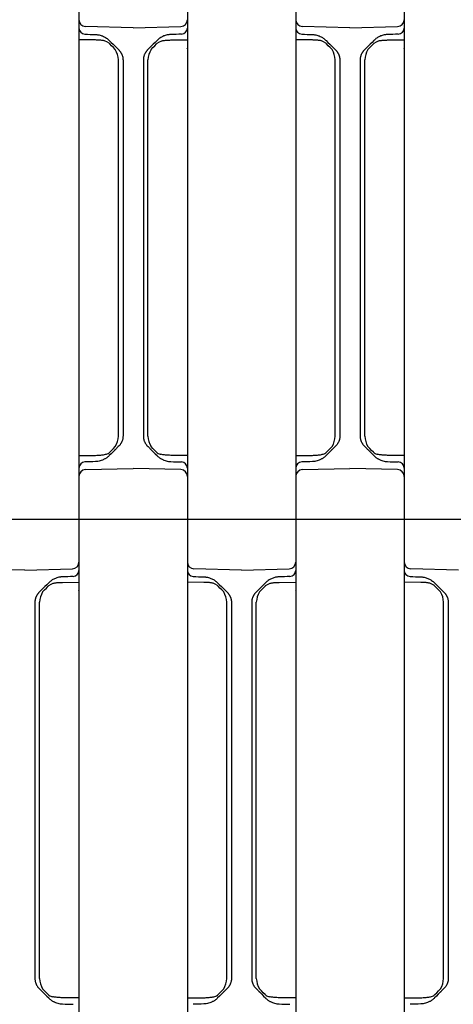
# Model space of a CAD drawing. Units: millimetres. Extents: x 1752 to 5861, y 1616 to 5879.
# Drawn here: x 3518 to 3582, y 3245 to 3390 of the extents above; entities that cross this region are included whole.
import ezdxf

# ---------------------------------------------------------------- set-up
doc = ezdxf.new("R2010")
doc.units = ezdxf.units.MM
doc.header["$LTSCALE"] = 50

msp = doc.modelspace()

# ---------------------------------------------------------------- linework, layer by layer
at = {"linetype": 'Continuous', "lineweight": 25}
for p, q in [((3526.548, 3392.126), (3526.548, 3387.249)), ((3542.548, 3392.126), (3542.548, 3387.249)), ((3558.548, 3392.126), (3558.548, 3387.249)), ((3574.548, 3392.126), (3574.548, 3387.249)), ((3534.548, 3388.926), (3527.522, 3389.11)), ((3534.548, 3388.926), (3541.574, 3389.11)), ((3566.548, 3388.926), (3559.522, 3389.11)), ((3566.548, 3388.926), (3573.574, 3389.11)), ((3526.548, 3387.249), (3526.548, 3325.604)), ((3529.001, 3387.115), (3526.548, 3387.136)), ((3540.095, 3387.115), (3542.548, 3387.136)), ((3542.548, 3387.249), (3542.548, 3325.604)), ((3558.548, 3387.249), (3558.548, 3325.604)), ((3561.001, 3387.115), (3558.548, 3387.136)), ((3572.095, 3387.115), (3574.548, 3387.136)), ((3574.548, 3387.249), (3574.548, 3325.604)), ((3532.373, 3345.552), (3532.373, 3384.184)), ((3533.048, 3384.184), (3533.048, 3345.552)), ((3536.048, 3384.184), (3536.048, 3345.552)), ((3536.724, 3345.552), (3536.724, 3384.184)), ((3564.373, 3345.552), (3564.373, 3384.184)), ((3565.048, 3384.184), (3565.048, 3345.552)), ((3568.048, 3384.184), (3568.048, 3345.552)), ((3568.724, 3345.552), (3568.724, 3384.184)), ((3532.373, 3339.101), (3532.373, 3345.552)), ((3533.048, 3345.552), (3533.048, 3339.101)), ((3536.048, 3345.552), (3536.048, 3339.101)), ((3536.724, 3339.101), (3536.724, 3345.552)), ((3564.373, 3339.101), (3564.373, 3345.552)), ((3565.048, 3345.552), (3565.048, 3339.101)), ((3568.048, 3345.552), (3568.048, 3339.101)), ((3568.724, 3339.101), (3568.724, 3345.552)), ((3532.373, 3328.669), (3532.373, 3339.101)), ((3536.724, 3328.669), (3536.724, 3339.101)), ((3564.373, 3328.669), (3564.373, 3339.101)), ((3568.724, 3328.669), (3568.724, 3339.101)), ((3533.048, 3338.186), (3533.048, 3337.066)), ((3536.048, 3338.186), (3536.048, 3337.066)), ((3565.048, 3338.186), (3565.048, 3337.066)), ((3568.048, 3338.186), (3568.048, 3337.066)), ((3533.048, 3336.152), (3533.048, 3328.669)), ((3536.048, 3336.152), (3536.048, 3328.669)), ((3565.048, 3336.152), (3565.048, 3328.669)), ((3568.048, 3336.152), (3568.048, 3328.669)), ((3531.871, 3326.664), (3531.871, 3326.663)), ((3537.225, 3326.664), (3537.225, 3326.663)), ((3563.871, 3326.664), (3563.871, 3326.663)), ((3569.225, 3326.664), (3569.225, 3326.663)), ((3526.548, 3325.827), (3529, 3325.849)), ((3526.548, 3325.604), (3526.548, 3320.727)), ((3542.548, 3325.827), (3540.096, 3325.849)), ((3542.548, 3325.604), (3542.548, 3320.727)), ((3558.548, 3325.827), (3561, 3325.849)), ((3558.548, 3325.604), (3558.548, 3320.727)), ((3574.548, 3325.827), (3572.096, 3325.849)), ((3574.548, 3325.604), (3574.548, 3320.727)), ((3527.522, 3323.742), (3534.548, 3323.926)), ((3541.574, 3323.742), (3534.548, 3323.926)), ((3559.522, 3323.742), (3566.548, 3323.926)), ((3573.574, 3323.742), (3566.548, 3323.926)), ((3526.548, 3322.743), (3526.548, 3314.478)), ((3542.548, 3322.743), (3542.548, 3314.478)), ((3558.548, 3322.743), (3558.548, 3314.478)), ((3574.548, 3322.743), (3574.548, 3314.478)), ((3526.548, 3320.727), (3526.548, 3318.375)), ((3542.548, 3320.727), (3542.548, 3318.375)), ((3558.548, 3320.727), (3558.548, 3318.375)), ((3574.548, 3320.727), (3574.548, 3318.375)), ((3526.548, 3318.375), (3526.548, 3310.11)), ((3542.548, 3318.375), (3542.548, 3310.11)), ((3558.548, 3318.375), (3558.548, 3310.11)), ((3574.548, 3318.375), (3574.548, 3310.11)), ((3526.548, 3314.478), (3526.548, 3312.126)), ((3542.548, 3314.478), (3542.548, 3312.126)), ((3558.548, 3314.478), (3558.548, 3312.126)), ((3574.548, 3314.478), (3574.548, 3312.126)), ((3526.548, 3312.126), (3526.548, 3307.249)), ((3542.548, 3312.126), (3542.548, 3307.249)), ((3558.548, 3312.126), (3558.548, 3307.249)), ((3574.548, 3312.126), (3574.548, 3307.249)), ((3518.548, 3308.926), (3511.522, 3309.11)), ((3518.548, 3308.926), (3525.574, 3309.11)), ((3550.548, 3308.926), (3543.522, 3309.11)), ((3550.548, 3308.926), (3557.574, 3309.11)), ((3582.548, 3308.926), (3575.522, 3309.11)), ((3524.095, 3307.115), (3526.548, 3307.136)), ((3526.548, 3307.249), (3526.548, 3245.604)), ((3542.548, 3307.249), (3542.548, 3245.604)), ((3545.001, 3307.115), (3542.548, 3307.136)), ((3556.095, 3307.115), (3558.548, 3307.136)), ((3558.548, 3307.249), (3558.548, 3245.604)), ((3574.548, 3307.249), (3574.548, 3245.604)), ((3577.001, 3307.115), (3574.548, 3307.136)), ((3520.048, 3304.184), (3520.048, 3265.552)), ((3520.724, 3265.552), (3520.724, 3304.184)), ((3548.373, 3265.552), (3548.373, 3304.184)), ((3549.048, 3304.184), (3549.048, 3265.552)), ((3552.048, 3304.184), (3552.048, 3265.552)), ((3552.724, 3265.552), (3552.724, 3304.184)), ((3580.373, 3265.552), (3580.373, 3304.184)), ((3581.048, 3304.184), (3581.048, 3265.552)), ((3520.048, 3265.552), (3520.048, 3259.101)), ((3520.724, 3259.101), (3520.724, 3265.552)), ((3548.373, 3259.101), (3548.373, 3265.552)), ((3549.048, 3265.552), (3549.048, 3259.101)), ((3552.048, 3265.552), (3552.048, 3259.101)), ((3552.724, 3259.101), (3552.724, 3265.552)), ((3580.373, 3259.101), (3580.373, 3265.552)), ((3581.048, 3265.552), (3581.048, 3259.101)), ((3520.724, 3248.669), (3520.724, 3259.101)), ((3548.373, 3248.669), (3548.373, 3259.101)), ((3552.724, 3248.669), (3552.724, 3259.101)), ((3580.373, 3248.669), (3580.373, 3259.101)), ((3520.048, 3258.186), (3520.048, 3257.066)), ((3549.048, 3258.186), (3549.048, 3257.066)), ((3552.048, 3258.186), (3552.048, 3257.066)), ((3581.048, 3258.186), (3581.048, 3257.066)), ((3520.048, 3256.152), (3520.048, 3248.669)), ((3549.048, 3256.152), (3549.048, 3248.669)), ((3552.048, 3256.152), (3552.048, 3248.669)), ((3581.048, 3256.152), (3581.048, 3248.669)), ((3521.225, 3246.664), (3521.225, 3246.663)), ((3547.871, 3246.664), (3547.871, 3246.663)), ((3553.225, 3246.664), (3553.225, 3246.663)), ((3579.871, 3246.664), (3579.871, 3246.663)), ((3526.548, 3245.827), (3524.096, 3245.849)), ((3526.548, 3245.604), (3526.548, 3240.727)), ((3542.548, 3245.827), (3545, 3245.849)), ((3542.548, 3245.604), (3542.548, 3240.727)), ((3558.548, 3245.827), (3556.096, 3245.849)), ((3558.548, 3245.604), (3558.548, 3240.727)), ((3574.548, 3245.827), (3577, 3245.849)), ((3574.548, 3245.604), (3574.548, 3240.727))]:
    msp.add_line(p, q, dxfattribs=at)
for p, q in [((3510.548, 3316.426), (3526.548, 3316.426)), ((3526.548, 3316.426), (3542.548, 3316.426)), ((3542.548, 3316.426), (3558.548, 3316.426)), ((3558.548, 3316.426), (3574.548, 3316.426)), ((3574.548, 3316.426), (3590.548, 3316.426))]:
    msp.add_line(p, q)
at = {"linetype": 'Continuous', "lineweight": 25, "flags": 128}
for points in [[(3531.014, 3387.046), (3531.293, 3386.767), (3531.578, 3386.482), (3532.462, 3385.598)], [(3538.082, 3387.046), (3537.803, 3386.767), (3537.518, 3386.482), (3536.634, 3385.598)], [(3563.014, 3387.046), (3563.293, 3386.767), (3563.578, 3386.482), (3564.462, 3385.598)], [(3570.082, 3387.046), (3569.803, 3386.767), (3569.518, 3386.482), (3568.634, 3385.598)], [(3531.912, 3385.694), (3531.628, 3385.987), (3531.351, 3386.272), (3531.081, 3386.551)], [(3537.184, 3385.694), (3537.468, 3385.987), (3537.745, 3386.272), (3538.015, 3386.551)], [(3563.912, 3385.694), (3563.628, 3385.987), (3563.351, 3386.272), (3563.081, 3386.551)], [(3569.184, 3385.694), (3569.468, 3385.987), (3569.745, 3386.272), (3570.015, 3386.551)], [(3531.871, 3326.663), (3531.578, 3326.371), (3531.293, 3326.085), (3531.014, 3325.807)], [(3531.081, 3326.302), (3531.351, 3326.58), (3531.628, 3326.866), (3531.912, 3327.158)], [(3538.015, 3326.302), (3537.745, 3326.58), (3537.468, 3326.866), (3537.184, 3327.158)], [(3537.225, 3326.663), (3537.518, 3326.371), (3537.803, 3326.085), (3538.082, 3325.807)], [(3563.871, 3326.663), (3563.578, 3326.371), (3563.293, 3326.085), (3563.014, 3325.807)], [(3563.081, 3326.302), (3563.351, 3326.58), (3563.628, 3326.866), (3563.912, 3327.158)], [(3570.015, 3326.302), (3569.745, 3326.58), (3569.468, 3326.866), (3569.184, 3327.158)], [(3569.225, 3326.663), (3569.518, 3326.371), (3569.803, 3326.085), (3570.082, 3325.807)], [(3522.082, 3307.046), (3521.803, 3306.767), (3521.518, 3306.482), (3520.634, 3305.598)], [(3547.014, 3307.046), (3547.293, 3306.767), (3547.578, 3306.482), (3548.462, 3305.598)], [(3554.082, 3307.046), (3553.803, 3306.767), (3553.518, 3306.482), (3552.634, 3305.598)], [(3579.014, 3307.046), (3579.293, 3306.767), (3579.578, 3306.482), (3580.462, 3305.598)], [(3521.184, 3305.694), (3521.468, 3305.987), (3521.745, 3306.272), (3522.015, 3306.551)], [(3547.912, 3305.694), (3547.628, 3305.987), (3547.351, 3306.272), (3547.081, 3306.551)], [(3553.184, 3305.694), (3553.468, 3305.987), (3553.745, 3306.272), (3554.015, 3306.551)], [(3579.912, 3305.694), (3579.628, 3305.987), (3579.351, 3306.272), (3579.081, 3306.551)], [(3522.015, 3246.302), (3521.745, 3246.58), (3521.468, 3246.866), (3521.184, 3247.158)], [(3521.225, 3246.663), (3521.518, 3246.371), (3521.803, 3246.085), (3522.082, 3245.807)], [(3547.871, 3246.663), (3547.578, 3246.371), (3547.293, 3246.085), (3547.014, 3245.807)], [(3547.081, 3246.302), (3547.351, 3246.58), (3547.628, 3246.866), (3547.912, 3247.158)], [(3554.015, 3246.302), (3553.745, 3246.58), (3553.468, 3246.866), (3553.184, 3247.158)], [(3553.225, 3246.663), (3553.518, 3246.371), (3553.803, 3246.085), (3554.082, 3245.807)], [(3579.871, 3246.663), (3579.578, 3246.371), (3579.293, 3246.085), (3579.014, 3245.807)], [(3579.081, 3246.302), (3579.351, 3246.58), (3579.628, 3246.866), (3579.912, 3247.158)]]:
    msp.add_lwpolyline(points, dxfattribs=at)
at = {"linetype": 'Continuous', "lineweight": 25}
for centre, radius, start, end in [((3527.548, 3390.11), 1, 180, 268.5), ((3541.548, 3390.11), 1, 271.5, 0), ((3559.548, 3390.11), 1, 180, 268.5), ((3573.548, 3390.11), 1, 271.5, 0), ((3527.448, 3388.877), 0.9, 180, 268), ((3541.648, 3388.877), 0.9, 272, 0), ((3559.448, 3388.877), 0.9, 180, 268), ((3573.648, 3388.877), 0.9, 272, 0), ((3528.836, 3383.932), 3.545, 4.07438, 29.80996), ((3540.26, 3383.932), 3.545, 150.19004, 175.92562), ((3560.836, 3383.932), 3.545, 4.07438, 29.80996), ((3572.26, 3383.932), 3.545, 150.19004, 175.92562), ((3528.836, 3328.921), 3.545, 330.19004, 355.92562), ((3540.26, 3328.921), 3.545, 184.07438, 209.80996), ((3560.836, 3328.921), 3.545, 330.19004, 355.92562), ((3572.26, 3328.921), 3.545, 184.07438, 209.80996), ((3530.116, 3327.659), 1.691, 281.26824, 300.89194), ((3538.98, 3327.659), 1.691, 239.10806, 258.73176), ((3562.116, 3327.659), 1.691, 281.26824, 300.89194), ((3570.98, 3327.659), 1.691, 239.10806, 258.73176), ((3527.448, 3323.975), 0.9, 92, 180), ((3541.648, 3323.975), 0.9, 0, 88), ((3559.448, 3323.975), 0.9, 92, 180), ((3573.648, 3323.975), 0.9, 0, 88), ((3527.548, 3322.743), 1, 91.5, 180), ((3541.548, 3322.743), 1, 0, 88.5), ((3559.548, 3322.743), 1, 91.5, 180), ((3573.548, 3322.743), 1, 0, 88.5), ((3525.548, 3310.11), 1, 271.5, 0), ((3543.548, 3310.11), 1, 180, 268.5), ((3557.548, 3310.11), 1, 271.5, 0), ((3575.548, 3310.11), 1, 180, 268.5), ((3525.648, 3308.877), 0.9, 272, 0), ((3543.448, 3308.877), 0.9, 180, 268), ((3557.648, 3308.877), 0.9, 272, 0), ((3575.448, 3308.877), 0.9, 180, 268), ((3524.26, 3303.932), 3.545, 150.19004, 175.92562), ((3544.836, 3303.932), 3.545, 4.07438, 29.80996), ((3556.26, 3303.932), 3.545, 150.19004, 175.92562), ((3576.836, 3303.932), 3.545, 4.07438, 29.80996), ((3524.26, 3248.921), 3.545, 184.07438, 209.80996), ((3544.836, 3248.921), 3.545, 330.19004, 355.92562), ((3556.26, 3248.921), 3.545, 184.07438, 209.80996), ((3576.836, 3248.921), 3.545, 330.19004, 355.92562), ((3522.98, 3247.659), 1.691, 239.10806, 258.73176), ((3546.116, 3247.659), 1.691, 281.26824, 300.89194), ((3554.98, 3247.659), 1.691, 239.10806, 258.73176), ((3578.116, 3247.659), 1.691, 281.26824, 300.89194)]:
    msp.add_arc(centre, radius, start, end, dxfattribs=at)
for points in [[(3527.417, 3387.978), (3527.944, 3387.959), (3528.471, 3387.941), (3528.998, 3387.922)], [(3530.901, 3387.153), (3530.939, 3387.119), (3530.977, 3387.083), (3531.014, 3387.046)], [(3538.195, 3387.153), (3538.157, 3387.119), (3538.119, 3387.083), (3538.082, 3387.046)], [(3541.68, 3387.978), (3541.152, 3387.959), (3540.625, 3387.941), (3540.098, 3387.922)], [(3559.417, 3387.978), (3559.944, 3387.959), (3560.471, 3387.941), (3560.998, 3387.922)], [(3562.901, 3387.153), (3562.939, 3387.119), (3562.977, 3387.083), (3563.014, 3387.046)], [(3570.195, 3387.153), (3570.157, 3387.119), (3570.119, 3387.083), (3570.082, 3387.046)], [(3573.68, 3387.978), (3573.152, 3387.959), (3572.625, 3387.941), (3572.098, 3387.922)], [(3531.081, 3386.551), (3531.053, 3386.579), (3531.025, 3386.607), (3530.997, 3386.633)], [(3538.015, 3386.551), (3538.043, 3386.579), (3538.071, 3386.607), (3538.099, 3386.633)], [(3542.526, 3385.869), (3542.531, 3385.883), (3542.536, 3385.898), (3542.541, 3385.912)], [(3563.081, 3386.551), (3563.053, 3386.579), (3563.025, 3386.607), (3562.997, 3386.633)], [(3570.015, 3386.551), (3570.043, 3386.579), (3570.071, 3386.607), (3570.099, 3386.633)], [(3574.526, 3385.869), (3574.531, 3385.883), (3574.536, 3385.898), (3574.541, 3385.912)], [(3533.048, 3339.101), (3533.048, 3338.686), (3533.048, 3338.296), (3533.048, 3338.186)], [(3536.048, 3339.101), (3536.048, 3338.686), (3536.048, 3338.296), (3536.048, 3338.186)], [(3565.048, 3339.101), (3565.048, 3338.686), (3565.048, 3338.296), (3565.048, 3338.186)], [(3568.048, 3339.101), (3568.048, 3338.686), (3568.048, 3338.296), (3568.048, 3338.186)], [(3533.048, 3337.066), (3533.048, 3336.955), (3533.048, 3336.567), (3533.048, 3336.152)], [(3536.048, 3337.066), (3536.048, 3336.955), (3536.048, 3336.567), (3536.048, 3336.152)], [(3565.048, 3337.066), (3565.048, 3336.955), (3565.048, 3336.567), (3565.048, 3336.152)], [(3568.048, 3337.066), (3568.048, 3336.955), (3568.048, 3336.567), (3568.048, 3336.152)], [(3530.984, 3326.208), (3531.017, 3326.237), (3531.049, 3326.269), (3531.081, 3326.302)], [(3532.462, 3327.255), (3532.315, 3327.107), (3532.177, 3326.97), (3532.069, 3326.862)], [(3536.634, 3327.255), (3536.782, 3327.107), (3536.919, 3326.97), (3537.027, 3326.862)], [(3538.112, 3326.208), (3538.079, 3326.237), (3538.047, 3326.269), (3538.015, 3326.302)], [(3562.984, 3326.208), (3563.017, 3326.237), (3563.049, 3326.269), (3563.081, 3326.302)], [(3564.462, 3327.255), (3564.315, 3327.107), (3564.177, 3326.97), (3564.069, 3326.862)], [(3568.634, 3327.255), (3568.782, 3327.107), (3568.919, 3326.97), (3569.027, 3326.862)], [(3570.112, 3326.208), (3570.079, 3326.237), (3570.047, 3326.269), (3570.015, 3326.302)], [(3528.998, 3324.93), (3528.471, 3324.912), (3527.944, 3324.893), (3527.417, 3324.875)], [(3531.014, 3325.807), (3530.971, 3325.764), (3530.928, 3325.723), (3530.884, 3325.684)], [(3538.082, 3325.807), (3538.125, 3325.764), (3538.168, 3325.723), (3538.212, 3325.684)], [(3540.098, 3324.93), (3540.625, 3324.912), (3541.152, 3324.893), (3541.68, 3324.875)], [(3560.998, 3324.93), (3560.471, 3324.912), (3559.944, 3324.893), (3559.417, 3324.875)], [(3563.014, 3325.807), (3562.971, 3325.764), (3562.928, 3325.723), (3562.884, 3325.684)], [(3570.082, 3325.807), (3570.125, 3325.764), (3570.168, 3325.723), (3570.212, 3325.684)], [(3572.098, 3324.93), (3572.625, 3324.912), (3573.152, 3324.893), (3573.68, 3324.875)], [(3522.195, 3307.153), (3522.157, 3307.119), (3522.119, 3307.083), (3522.082, 3307.046)], [(3525.68, 3307.978), (3525.152, 3307.959), (3524.625, 3307.941), (3524.098, 3307.922)], [(3543.417, 3307.978), (3543.944, 3307.959), (3544.471, 3307.941), (3544.998, 3307.922)], [(3546.901, 3307.153), (3546.939, 3307.119), (3546.977, 3307.083), (3547.014, 3307.046)], [(3554.195, 3307.153), (3554.157, 3307.119), (3554.119, 3307.083), (3554.082, 3307.046)], [(3557.68, 3307.978), (3557.152, 3307.959), (3556.625, 3307.941), (3556.098, 3307.922)], [(3575.417, 3307.978), (3575.944, 3307.959), (3576.471, 3307.941), (3576.998, 3307.922)], [(3578.901, 3307.153), (3578.939, 3307.119), (3578.977, 3307.083), (3579.014, 3307.046)], [(3522.015, 3306.551), (3522.043, 3306.579), (3522.071, 3306.607), (3522.099, 3306.633)], [(3526.526, 3305.869), (3526.531, 3305.883), (3526.536, 3305.898), (3526.541, 3305.912)], [(3547.081, 3306.551), (3547.053, 3306.579), (3547.025, 3306.607), (3546.997, 3306.633)], [(3554.015, 3306.551), (3554.043, 3306.579), (3554.071, 3306.607), (3554.099, 3306.633)], [(3558.526, 3305.869), (3558.531, 3305.883), (3558.536, 3305.898), (3558.541, 3305.912)], [(3579.081, 3306.551), (3579.053, 3306.579), (3579.025, 3306.607), (3578.997, 3306.633)], [(3520.048, 3259.101), (3520.048, 3258.686), (3520.048, 3258.296), (3520.048, 3258.186)], [(3549.048, 3259.101), (3549.048, 3258.686), (3549.048, 3258.296), (3549.048, 3258.186)], [(3552.048, 3259.101), (3552.048, 3258.686), (3552.048, 3258.296), (3552.048, 3258.186)], [(3581.048, 3259.101), (3581.048, 3258.686), (3581.048, 3258.296), (3581.048, 3258.186)], [(3520.048, 3257.066), (3520.048, 3256.955), (3520.048, 3256.567), (3520.048, 3256.152)], [(3549.048, 3257.066), (3549.048, 3256.955), (3549.048, 3256.567), (3549.048, 3256.152)], [(3552.048, 3257.066), (3552.048, 3256.955), (3552.048, 3256.567), (3552.048, 3256.152)], [(3581.048, 3257.066), (3581.048, 3256.955), (3581.048, 3256.567), (3581.048, 3256.152)], [(3520.634, 3247.255), (3520.782, 3247.107), (3520.919, 3246.97), (3521.027, 3246.862)], [(3522.112, 3246.208), (3522.079, 3246.237), (3522.047, 3246.269), (3522.015, 3246.302)], [(3546.984, 3246.208), (3547.017, 3246.237), (3547.049, 3246.269), (3547.081, 3246.302)], [(3548.462, 3247.255), (3548.315, 3247.107), (3548.177, 3246.97), (3548.069, 3246.862)], [(3552.634, 3247.255), (3552.782, 3247.107), (3552.919, 3246.97), (3553.027, 3246.862)], [(3554.112, 3246.208), (3554.079, 3246.237), (3554.047, 3246.269), (3554.015, 3246.302)], [(3578.984, 3246.208), (3579.017, 3246.237), (3579.049, 3246.269), (3579.081, 3246.302)], [(3580.462, 3247.255), (3580.315, 3247.107), (3580.177, 3246.97), (3580.069, 3246.862)], [(3522.082, 3245.807), (3522.125, 3245.764), (3522.168, 3245.723), (3522.212, 3245.684)], [(3524.098, 3244.93), (3524.625, 3244.912), (3525.152, 3244.893), (3525.68, 3244.875)], [(3544.998, 3244.93), (3544.471, 3244.912), (3543.944, 3244.893), (3543.417, 3244.875)], [(3547.014, 3245.807), (3546.971, 3245.764), (3546.928, 3245.723), (3546.884, 3245.684)], [(3554.082, 3245.807), (3554.125, 3245.764), (3554.168, 3245.723), (3554.212, 3245.684)], [(3556.098, 3244.93), (3556.625, 3244.912), (3557.152, 3244.893), (3557.68, 3244.875)], [(3576.998, 3244.93), (3576.471, 3244.912), (3575.944, 3244.893), (3575.417, 3244.875)], [(3579.014, 3245.807), (3578.971, 3245.764), (3578.928, 3245.723), (3578.884, 3245.684)]]:
    msp.add_open_spline(points, degree=3, dxfattribs=at)
for points, knots in [([(3528.998, 3387.922), (3529.037, 3387.921), (3529.134, 3387.916), (3529.308, 3387.898), (3529.539, 3387.858), (3529.782, 3387.793), (3530.036, 3387.702), (3530.266, 3387.596), (3530.497, 3387.464), (3530.708, 3387.319), (3530.838, 3387.207), (3530.901, 3387.153)], [0, 0, 0, 0, 0.0558976, 0.1392104, 0.2499316, 0.3897667, 0.4987585, 0.6352135, 0.7491519, 0.8799295, 1, 1, 1, 1]), ([(3530.997, 3386.633), (3530.4, 3386.974), (3530.281, 3387.002), (3530.096, 3387.035), (3529.899, 3387.063), (3529.691, 3387.084), (3529.472, 3387.1), (3529.24, 3387.111), (3529.082, 3387.113), (3529.001, 3387.115)], [0, 0, 0, 0, 0.1211725, 0.2491356, 0.3841988, 0.526642, 0.6766682, 0.834418, 1, 1, 1, 1]), ([(3538.099, 3386.633), (3538.697, 3386.974), (3538.815, 3387.002), (3539, 3387.035), (3539.197, 3387.063), (3539.405, 3387.084), (3539.625, 3387.1), (3539.856, 3387.111), (3540.014, 3387.113), (3540.095, 3387.115)], [0, 0, 0, 0, 0.1211725, 0.2491356, 0.3841988, 0.526642, 0.6766682, 0.834418, 1, 1, 1, 1]), ([(3540.098, 3387.922), (3540.059, 3387.921), (3539.962, 3387.916), (3539.788, 3387.898), (3539.557, 3387.858), (3539.314, 3387.793), (3539.06, 3387.702), (3538.831, 3387.596), (3538.599, 3387.464), (3538.388, 3387.319), (3538.258, 3387.207), (3538.195, 3387.153)], [0, 0, 0, 0, 0.0558976, 0.1392104, 0.2499316, 0.3897667, 0.4987585, 0.6352135, 0.7491519, 0.8799295, 1, 1, 1, 1]), ([(3560.998, 3387.922), (3561.037, 3387.921), (3561.134, 3387.916), (3561.308, 3387.898), (3561.539, 3387.858), (3561.782, 3387.793), (3562.036, 3387.702), (3562.266, 3387.596), (3562.497, 3387.464), (3562.708, 3387.319), (3562.838, 3387.207), (3562.901, 3387.153)], [0, 0, 0, 0, 0.0558976, 0.1392104, 0.2499316, 0.3897667, 0.4987585, 0.6352135, 0.7491519, 0.8799295, 1, 1, 1, 1]), ([(3562.997, 3386.633), (3562.4, 3386.974), (3562.281, 3387.002), (3562.096, 3387.035), (3561.899, 3387.063), (3561.691, 3387.084), (3561.472, 3387.1), (3561.24, 3387.111), (3561.082, 3387.113), (3561.001, 3387.115)], [0, 0, 0, 0, 0.1211725, 0.2491356, 0.3841988, 0.526642, 0.6766682, 0.834418, 1, 1, 1, 1]), ([(3570.099, 3386.633), (3570.697, 3386.974), (3570.815, 3387.002), (3571, 3387.035), (3571.197, 3387.063), (3571.405, 3387.084), (3571.625, 3387.1), (3571.856, 3387.111), (3572.014, 3387.113), (3572.095, 3387.115)], [0, 0, 0, 0, 0.1211725, 0.2491356, 0.3841988, 0.526642, 0.6766682, 0.834418, 1, 1, 1, 1]), ([(3572.098, 3387.922), (3572.059, 3387.921), (3571.962, 3387.916), (3571.788, 3387.898), (3571.557, 3387.858), (3571.314, 3387.793), (3571.06, 3387.702), (3570.831, 3387.596), (3570.599, 3387.464), (3570.388, 3387.319), (3570.258, 3387.207), (3570.195, 3387.153)], [0, 0, 0, 0, 0.0558976, 0.1392104, 0.2499316, 0.3897667, 0.4987585, 0.6352135, 0.7491519, 0.8799295, 1, 1, 1, 1]), ([(3532.462, 3385.598), (3532.49, 3385.569), (3532.545, 3385.512), (3532.62, 3385.422), (3532.688, 3385.33), (3532.749, 3385.238), (3532.803, 3385.145), (3532.835, 3385.082), (3532.85, 3385.051)], [0, 0, 0, 0, 0.181089, 0.3561826, 0.5254375, 0.6890271, 0.8471437, 1, 1, 1, 1]), ([(3536.634, 3385.598), (3536.606, 3385.569), (3536.551, 3385.512), (3536.476, 3385.422), (3536.408, 3385.33), (3536.347, 3385.238), (3536.293, 3385.145), (3536.262, 3385.082), (3536.246, 3385.051)], [0, 0, 0, 0, 0.181089, 0.3561826, 0.5254375, 0.6890271, 0.8471437, 1, 1, 1, 1]), ([(3564.462, 3385.598), (3564.49, 3385.569), (3564.545, 3385.512), (3564.62, 3385.422), (3564.688, 3385.33), (3564.749, 3385.238), (3564.803, 3385.145), (3564.835, 3385.082), (3564.85, 3385.051)], [0, 0, 0, 0, 0.181089, 0.3561826, 0.5254375, 0.6890271, 0.8471437, 1, 1, 1, 1]), ([(3568.634, 3385.598), (3568.606, 3385.569), (3568.551, 3385.512), (3568.476, 3385.422), (3568.408, 3385.33), (3568.347, 3385.238), (3568.293, 3385.145), (3568.262, 3385.082), (3568.246, 3385.051)], [0, 0, 0, 0, 0.181089, 0.3561826, 0.5254375, 0.6890271, 0.8471437, 1, 1, 1, 1]), ([(3532.85, 3385.051), (3532.868, 3385.012), (3532.904, 3384.933), (3532.948, 3384.811), (3532.985, 3384.688), (3533.013, 3384.563), (3533.033, 3384.437), (3533.046, 3384.31), (3533.047, 3384.226), (3533.048, 3384.184)], [0, 0, 0, 0, 0.1449565, 0.2892127, 0.432769, 0.5756255, 0.7177827, 0.8592408, 1, 1, 1, 1]), ([(3536.246, 3385.051), (3536.228, 3385.012), (3536.192, 3384.933), (3536.148, 3384.811), (3536.111, 3384.688), (3536.083, 3384.563), (3536.063, 3384.437), (3536.05, 3384.31), (3536.049, 3384.226), (3536.048, 3384.184)], [0, 0, 0, 0, 0.1449565, 0.2892127, 0.432769, 0.5756255, 0.7177827, 0.8592408, 1, 1, 1, 1]), ([(3564.85, 3385.051), (3564.868, 3385.012), (3564.904, 3384.933), (3564.948, 3384.811), (3564.985, 3384.688), (3565.013, 3384.563), (3565.033, 3384.437), (3565.046, 3384.31), (3565.047, 3384.226), (3565.048, 3384.184)], [0, 0, 0, 0, 0.1449565, 0.2892127, 0.432769, 0.5756255, 0.7177827, 0.8592408, 1, 1, 1, 1]), ([(3568.246, 3385.051), (3568.228, 3385.012), (3568.192, 3384.933), (3568.148, 3384.811), (3568.111, 3384.688), (3568.083, 3384.563), (3568.063, 3384.437), (3568.05, 3384.31), (3568.049, 3384.226), (3568.048, 3384.184)], [0, 0, 0, 0, 0.1449565, 0.2892127, 0.432769, 0.5756255, 0.7177827, 0.8592408, 1, 1, 1, 1]), ([(3532.85, 3327.801), (3532.831, 3327.764), (3532.793, 3327.688), (3532.725, 3327.577), (3532.648, 3327.467), (3532.561, 3327.357), (3532.496, 3327.289), (3532.462, 3327.255)], [0, 0, 0, 0, 0.18405169, 0.37574089, 0.57542434, 0.78341763, 1, 1, 1, 1]), ([(3533.048, 3328.669), (3533.047, 3328.62), (3533.045, 3328.521), (3533.028, 3328.374), (3533.001, 3328.227), (3532.962, 3328.082), (3532.913, 3327.939), (3532.871, 3327.847), (3532.85, 3327.801)], [0, 0, 0, 0, 0.1642873, 0.3295258, 0.4957158, 0.6628579, 0.8309525, 1, 1, 1, 1]), ([(3536.048, 3328.669), (3536.049, 3328.62), (3536.051, 3328.521), (3536.068, 3328.374), (3536.096, 3328.227), (3536.134, 3328.082), (3536.183, 3327.939), (3536.225, 3327.847), (3536.246, 3327.801)], [0, 0, 0, 0, 0.1642873, 0.3295258, 0.4957158, 0.6628579, 0.8309525, 1, 1, 1, 1]), ([(3536.246, 3327.801), (3536.265, 3327.764), (3536.303, 3327.688), (3536.371, 3327.577), (3536.448, 3327.467), (3536.535, 3327.357), (3536.601, 3327.289), (3536.634, 3327.255)], [0, 0, 0, 0, 0.18405169, 0.37574089, 0.57542434, 0.78341763, 1, 1, 1, 1]), ([(3564.85, 3327.801), (3564.831, 3327.764), (3564.793, 3327.688), (3564.725, 3327.577), (3564.648, 3327.467), (3564.561, 3327.357), (3564.496, 3327.289), (3564.462, 3327.255)], [0, 0, 0, 0, 0.18405169, 0.37574089, 0.57542434, 0.78341763, 1, 1, 1, 1]), ([(3565.048, 3328.669), (3565.047, 3328.62), (3565.045, 3328.521), (3565.028, 3328.374), (3565.001, 3328.227), (3564.962, 3328.082), (3564.913, 3327.939), (3564.871, 3327.847), (3564.85, 3327.801)], [0, 0, 0, 0, 0.1642873, 0.3295258, 0.4957158, 0.6628579, 0.8309525, 1, 1, 1, 1]), ([(3568.048, 3328.669), (3568.049, 3328.62), (3568.051, 3328.521), (3568.068, 3328.374), (3568.096, 3328.227), (3568.134, 3328.082), (3568.183, 3327.939), (3568.225, 3327.847), (3568.246, 3327.801)], [0, 0, 0, 0, 0.1642873, 0.3295258, 0.4957158, 0.6628579, 0.8309525, 1, 1, 1, 1]), ([(3568.246, 3327.801), (3568.265, 3327.764), (3568.303, 3327.688), (3568.371, 3327.577), (3568.448, 3327.467), (3568.535, 3327.357), (3568.601, 3327.289), (3568.634, 3327.255)], [0, 0, 0, 0, 0.18405169, 0.37574089, 0.57542434, 0.78341763, 1, 1, 1, 1]), ([(3529, 3325.849), (3529.109, 3325.851), (3529.32, 3325.855), (3529.627, 3325.874), (3529.916, 3325.904), (3530.188, 3325.944), (3530.362, 3325.981), (3530.446, 3325.999)], [0, 0, 0, 0, 0.2232977, 0.4345962, 0.6341874, 0.8224188, 1, 1, 1, 1]), ([(3531.872, 3326.665), (3531.884, 3326.677), (3531.908, 3326.702), (3531.93, 3326.73), (3531.941, 3326.744)], [0, 0, 0, 0, 0.4887178, 1, 1, 1, 1]), ([(3532.069, 3326.862), (3532.013, 3326.805), (3531.941, 3326.733), (3531.924, 3326.717), (3531.921, 3326.713)], [0, 0, 0, 0, 0.7785662, 1, 1, 1, 1]), ([(3537.027, 3326.862), (3537.083, 3326.805), (3537.156, 3326.733), (3537.172, 3326.717), (3537.175, 3326.713)], [0, 0, 0, 0, 0.7785662, 1, 1, 1, 1]), ([(3537.224, 3326.665), (3537.212, 3326.677), (3537.188, 3326.702), (3537.166, 3326.73), (3537.155, 3326.744)], [0, 0, 0, 0, 0.4887178, 1, 1, 1, 1]), ([(3540.096, 3325.849), (3539.988, 3325.851), (3539.777, 3325.855), (3539.469, 3325.874), (3539.18, 3325.904), (3538.908, 3325.944), (3538.734, 3325.981), (3538.65, 3325.999)], [0, 0, 0, 0, 0.2232977, 0.4345962, 0.6341874, 0.8224188, 1, 1, 1, 1]), ([(3561, 3325.849), (3561.109, 3325.851), (3561.32, 3325.855), (3561.627, 3325.874), (3561.916, 3325.904), (3562.188, 3325.944), (3562.362, 3325.981), (3562.446, 3325.999)], [0, 0, 0, 0, 0.2232977, 0.4345962, 0.6341874, 0.8224188, 1, 1, 1, 1]), ([(3563.872, 3326.665), (3563.884, 3326.677), (3563.908, 3326.702), (3563.93, 3326.73), (3563.941, 3326.744)], [0, 0, 0, 0, 0.4887178, 1, 1, 1, 1]), ([(3564.069, 3326.862), (3564.013, 3326.805), (3563.941, 3326.733), (3563.924, 3326.717), (3563.921, 3326.713)], [0, 0, 0, 0, 0.7785662, 1, 1, 1, 1]), ([(3569.027, 3326.862), (3569.083, 3326.805), (3569.156, 3326.733), (3569.172, 3326.717), (3569.175, 3326.713)], [0, 0, 0, 0, 0.7785662, 1, 1, 1, 1]), ([(3569.224, 3326.665), (3569.212, 3326.677), (3569.188, 3326.702), (3569.166, 3326.73), (3569.155, 3326.744)], [0, 0, 0, 0, 0.4887178, 1, 1, 1, 1]), ([(3572.096, 3325.849), (3571.988, 3325.851), (3571.777, 3325.855), (3571.469, 3325.874), (3571.18, 3325.904), (3570.908, 3325.944), (3570.734, 3325.981), (3570.65, 3325.999)], [0, 0, 0, 0, 0.2232977, 0.4345962, 0.6341874, 0.8224188, 1, 1, 1, 1]), ([(3530.884, 3325.684), (3530.847, 3325.652), (3530.772, 3325.587), (3530.647, 3325.492), (3530.509, 3325.398), (3530.356, 3325.307), (3530.188, 3325.22), (3529.964, 3325.121), (3529.682, 3325.027), (3529.343, 3324.953), (3529.113, 3324.938), (3528.998, 3324.93)], [0, 0, 0, 0, 0.0703904, 0.1457614, 0.2262332, 0.3119044, 0.4028566, 0.4991579, 0.6660685, 0.8330154, 1, 1, 1, 1]), ([(3538.212, 3325.684), (3538.249, 3325.652), (3538.325, 3325.587), (3538.449, 3325.492), (3538.587, 3325.398), (3538.74, 3325.307), (3538.908, 3325.22), (3539.132, 3325.121), (3539.414, 3325.027), (3539.753, 3324.953), (3539.983, 3324.938), (3540.098, 3324.93)], [0, 0, 0, 0, 0.0703904, 0.1457614, 0.2262332, 0.3119044, 0.4028566, 0.4991579, 0.6660685, 0.8330154, 1, 1, 1, 1]), ([(3562.884, 3325.684), (3562.847, 3325.652), (3562.772, 3325.587), (3562.647, 3325.492), (3562.509, 3325.398), (3562.356, 3325.307), (3562.188, 3325.22), (3561.964, 3325.121), (3561.682, 3325.027), (3561.343, 3324.953), (3561.113, 3324.938), (3560.998, 3324.93)], [0, 0, 0, 0, 0.0703904, 0.1457614, 0.2262332, 0.3119044, 0.4028566, 0.4991579, 0.6660685, 0.8330154, 1, 1, 1, 1]), ([(3570.212, 3325.684), (3570.249, 3325.652), (3570.325, 3325.587), (3570.449, 3325.492), (3570.587, 3325.398), (3570.74, 3325.307), (3570.908, 3325.22), (3571.132, 3325.121), (3571.414, 3325.027), (3571.753, 3324.953), (3571.983, 3324.938), (3572.098, 3324.93)], [0, 0, 0, 0, 0.0703904, 0.1457614, 0.2262332, 0.3119044, 0.4028566, 0.4991579, 0.6660685, 0.8330154, 1, 1, 1, 1]), ([(3522.099, 3306.633), (3522.697, 3306.974), (3522.815, 3307.002), (3523, 3307.035), (3523.197, 3307.063), (3523.405, 3307.084), (3523.625, 3307.1), (3523.856, 3307.111), (3524.014, 3307.113), (3524.095, 3307.115)], [0, 0, 0, 0, 0.1211725, 0.2491356, 0.3841988, 0.526642, 0.6766682, 0.834418, 1, 1, 1, 1]), ([(3524.098, 3307.922), (3524.059, 3307.921), (3523.962, 3307.916), (3523.788, 3307.898), (3523.557, 3307.858), (3523.314, 3307.793), (3523.06, 3307.702), (3522.831, 3307.596), (3522.599, 3307.464), (3522.388, 3307.319), (3522.258, 3307.207), (3522.195, 3307.153)], [0, 0, 0, 0, 0.0558976, 0.1392104, 0.2499316, 0.3897667, 0.4987585, 0.6352135, 0.7491519, 0.8799295, 1, 1, 1, 1]), ([(3544.998, 3307.922), (3545.037, 3307.921), (3545.134, 3307.916), (3545.308, 3307.898), (3545.539, 3307.858), (3545.782, 3307.793), (3546.036, 3307.702), (3546.266, 3307.596), (3546.497, 3307.464), (3546.708, 3307.319), (3546.838, 3307.207), (3546.901, 3307.153)], [0, 0, 0, 0, 0.0558976, 0.1392104, 0.2499316, 0.3897667, 0.4987585, 0.6352135, 0.7491519, 0.8799295, 1, 1, 1, 1]), ([(3546.997, 3306.633), (3546.4, 3306.974), (3546.281, 3307.002), (3546.096, 3307.035), (3545.899, 3307.063), (3545.691, 3307.084), (3545.472, 3307.1), (3545.24, 3307.111), (3545.082, 3307.113), (3545.001, 3307.115)], [0, 0, 0, 0, 0.1211725, 0.2491356, 0.3841988, 0.526642, 0.6766682, 0.834418, 1, 1, 1, 1]), ([(3554.099, 3306.633), (3554.697, 3306.974), (3554.815, 3307.002), (3555, 3307.035), (3555.197, 3307.063), (3555.405, 3307.084), (3555.625, 3307.1), (3555.856, 3307.111), (3556.014, 3307.113), (3556.095, 3307.115)], [0, 0, 0, 0, 0.1211725, 0.2491356, 0.3841988, 0.526642, 0.6766682, 0.834418, 1, 1, 1, 1]), ([(3556.098, 3307.922), (3556.059, 3307.921), (3555.962, 3307.916), (3555.788, 3307.898), (3555.557, 3307.858), (3555.314, 3307.793), (3555.06, 3307.702), (3554.831, 3307.596), (3554.599, 3307.464), (3554.388, 3307.319), (3554.258, 3307.207), (3554.195, 3307.153)], [0, 0, 0, 0, 0.0558976, 0.1392104, 0.2499316, 0.3897667, 0.4987585, 0.6352135, 0.7491519, 0.8799295, 1, 1, 1, 1]), ([(3576.998, 3307.922), (3577.037, 3307.921), (3577.134, 3307.916), (3577.308, 3307.898), (3577.539, 3307.858), (3577.782, 3307.793), (3578.036, 3307.702), (3578.266, 3307.596), (3578.497, 3307.464), (3578.708, 3307.319), (3578.838, 3307.207), (3578.901, 3307.153)], [0, 0, 0, 0, 0.0558976, 0.1392104, 0.2499316, 0.3897667, 0.4987585, 0.6352135, 0.7491519, 0.8799295, 1, 1, 1, 1]), ([(3578.997, 3306.633), (3578.4, 3306.974), (3578.281, 3307.002), (3578.096, 3307.035), (3577.899, 3307.063), (3577.691, 3307.084), (3577.472, 3307.1), (3577.24, 3307.111), (3577.082, 3307.113), (3577.001, 3307.115)], [0, 0, 0, 0, 0.1211725, 0.2491356, 0.3841988, 0.526642, 0.6766682, 0.834418, 1, 1, 1, 1]), ([(3520.634, 3305.598), (3520.606, 3305.569), (3520.551, 3305.512), (3520.476, 3305.422), (3520.408, 3305.33), (3520.347, 3305.238), (3520.293, 3305.145), (3520.262, 3305.082), (3520.246, 3305.051)], [0, 0, 0, 0, 0.181089, 0.3561826, 0.5254375, 0.6890271, 0.8471437, 1, 1, 1, 1]), ([(3548.462, 3305.598), (3548.49, 3305.569), (3548.545, 3305.512), (3548.62, 3305.422), (3548.688, 3305.33), (3548.749, 3305.238), (3548.803, 3305.145), (3548.835, 3305.082), (3548.85, 3305.051)], [0, 0, 0, 0, 0.181089, 0.3561826, 0.5254375, 0.6890271, 0.8471437, 1, 1, 1, 1]), ([(3552.634, 3305.598), (3552.606, 3305.569), (3552.551, 3305.512), (3552.476, 3305.422), (3552.408, 3305.33), (3552.347, 3305.238), (3552.293, 3305.145), (3552.262, 3305.082), (3552.246, 3305.051)], [0, 0, 0, 0, 0.181089, 0.3561826, 0.5254375, 0.6890271, 0.8471437, 1, 1, 1, 1]), ([(3580.462, 3305.598), (3580.49, 3305.569), (3580.545, 3305.512), (3580.62, 3305.422), (3580.688, 3305.33), (3580.749, 3305.238), (3580.803, 3305.145), (3580.835, 3305.082), (3580.85, 3305.051)], [0, 0, 0, 0, 0.181089, 0.3561826, 0.5254375, 0.6890271, 0.8471437, 1, 1, 1, 1]), ([(3520.246, 3305.051), (3520.228, 3305.012), (3520.192, 3304.933), (3520.148, 3304.811), (3520.111, 3304.688), (3520.083, 3304.563), (3520.063, 3304.437), (3520.05, 3304.31), (3520.049, 3304.226), (3520.048, 3304.184)], [0, 0, 0, 0, 0.1449565, 0.2892127, 0.432769, 0.5756255, 0.7177827, 0.8592408, 1, 1, 1, 1]), ([(3548.85, 3305.051), (3548.868, 3305.012), (3548.904, 3304.933), (3548.948, 3304.811), (3548.985, 3304.688), (3549.013, 3304.563), (3549.033, 3304.437), (3549.046, 3304.31), (3549.047, 3304.226), (3549.048, 3304.184)], [0, 0, 0, 0, 0.1449565, 0.2892127, 0.432769, 0.5756255, 0.7177827, 0.8592408, 1, 1, 1, 1]), ([(3552.246, 3305.051), (3552.228, 3305.012), (3552.192, 3304.933), (3552.148, 3304.811), (3552.111, 3304.688), (3552.083, 3304.563), (3552.063, 3304.437), (3552.05, 3304.31), (3552.049, 3304.226), (3552.048, 3304.184)], [0, 0, 0, 0, 0.1449565, 0.2892127, 0.432769, 0.5756255, 0.7177827, 0.8592408, 1, 1, 1, 1]), ([(3580.85, 3305.051), (3580.868, 3305.012), (3580.904, 3304.933), (3580.948, 3304.811), (3580.985, 3304.688), (3581.013, 3304.563), (3581.033, 3304.437), (3581.046, 3304.31), (3581.047, 3304.226), (3581.048, 3304.184)], [0, 0, 0, 0, 0.1449565, 0.2892127, 0.432769, 0.5756255, 0.7177827, 0.8592408, 1, 1, 1, 1]), ([(3520.048, 3248.669), (3520.049, 3248.62), (3520.051, 3248.521), (3520.068, 3248.374), (3520.096, 3248.227), (3520.134, 3248.082), (3520.183, 3247.939), (3520.225, 3247.847), (3520.246, 3247.801)], [0, 0, 0, 0, 0.1642873, 0.3295258, 0.4957158, 0.6628579, 0.8309525, 1, 1, 1, 1]), ([(3520.246, 3247.801), (3520.265, 3247.764), (3520.303, 3247.688), (3520.371, 3247.577), (3520.448, 3247.467), (3520.535, 3247.357), (3520.601, 3247.289), (3520.634, 3247.255)], [0, 0, 0, 0, 0.18405169, 0.37574089, 0.57542434, 0.78341763, 1, 1, 1, 1]), ([(3548.85, 3247.801), (3548.831, 3247.764), (3548.793, 3247.688), (3548.725, 3247.577), (3548.648, 3247.467), (3548.561, 3247.357), (3548.496, 3247.289), (3548.462, 3247.255)], [0, 0, 0, 0, 0.18405169, 0.37574089, 0.57542434, 0.78341763, 1, 1, 1, 1]), ([(3549.048, 3248.669), (3549.047, 3248.62), (3549.045, 3248.521), (3549.028, 3248.374), (3549.001, 3248.227), (3548.962, 3248.082), (3548.913, 3247.939), (3548.871, 3247.847), (3548.85, 3247.801)], [0, 0, 0, 0, 0.1642873, 0.3295258, 0.4957158, 0.6628579, 0.8309525, 1, 1, 1, 1]), ([(3552.048, 3248.669), (3552.049, 3248.62), (3552.051, 3248.521), (3552.068, 3248.374), (3552.096, 3248.227), (3552.134, 3248.082), (3552.183, 3247.939), (3552.225, 3247.847), (3552.246, 3247.801)], [0, 0, 0, 0, 0.1642873, 0.3295258, 0.4957158, 0.6628579, 0.8309525, 1, 1, 1, 1]), ([(3552.246, 3247.801), (3552.265, 3247.764), (3552.303, 3247.688), (3552.371, 3247.577), (3552.448, 3247.467), (3552.535, 3247.357), (3552.601, 3247.289), (3552.634, 3247.255)], [0, 0, 0, 0, 0.18405169, 0.37574089, 0.57542434, 0.78341763, 1, 1, 1, 1]), ([(3580.85, 3247.801), (3580.831, 3247.764), (3580.793, 3247.688), (3580.725, 3247.577), (3580.648, 3247.467), (3580.561, 3247.357), (3580.496, 3247.289), (3580.462, 3247.255)], [0, 0, 0, 0, 0.18405169, 0.37574089, 0.57542434, 0.78341763, 1, 1, 1, 1]), ([(3581.048, 3248.669), (3581.047, 3248.62), (3581.045, 3248.521), (3581.028, 3248.374), (3581.001, 3248.227), (3580.962, 3248.082), (3580.913, 3247.939), (3580.871, 3247.847), (3580.85, 3247.801)], [0, 0, 0, 0, 0.1642873, 0.3295258, 0.4957158, 0.6628579, 0.8309525, 1, 1, 1, 1]), ([(3521.027, 3246.862), (3521.083, 3246.805), (3521.156, 3246.733), (3521.172, 3246.717), (3521.175, 3246.713)], [0, 0, 0, 0, 0.7785662, 1, 1, 1, 1]), ([(3521.224, 3246.665), (3521.212, 3246.677), (3521.188, 3246.702), (3521.166, 3246.73), (3521.155, 3246.744)], [0, 0, 0, 0, 0.4887178, 1, 1, 1, 1]), ([(3547.872, 3246.665), (3547.884, 3246.677), (3547.908, 3246.702), (3547.93, 3246.73), (3547.941, 3246.744)], [0, 0, 0, 0, 0.4887178, 1, 1, 1, 1]), ([(3548.069, 3246.862), (3548.013, 3246.805), (3547.941, 3246.733), (3547.924, 3246.717), (3547.921, 3246.713)], [0, 0, 0, 0, 0.7785662, 1, 1, 1, 1]), ([(3553.027, 3246.862), (3553.083, 3246.805), (3553.156, 3246.733), (3553.172, 3246.717), (3553.175, 3246.713)], [0, 0, 0, 0, 0.7785662, 1, 1, 1, 1]), ([(3553.224, 3246.665), (3553.212, 3246.677), (3553.188, 3246.702), (3553.166, 3246.73), (3553.155, 3246.744)], [0, 0, 0, 0, 0.4887178, 1, 1, 1, 1]), ([(3579.872, 3246.665), (3579.884, 3246.677), (3579.908, 3246.702), (3579.93, 3246.73), (3579.941, 3246.744)], [0, 0, 0, 0, 0.4887178, 1, 1, 1, 1]), ([(3580.069, 3246.862), (3580.013, 3246.805), (3579.941, 3246.733), (3579.924, 3246.717), (3579.921, 3246.713)], [0, 0, 0, 0, 0.7785662, 1, 1, 1, 1]), ([(3522.212, 3245.684), (3522.249, 3245.652), (3522.325, 3245.587), (3522.449, 3245.492), (3522.587, 3245.398), (3522.74, 3245.307), (3522.908, 3245.22), (3523.132, 3245.121), (3523.414, 3245.027), (3523.753, 3244.953), (3523.983, 3244.938), (3524.098, 3244.93)], [0, 0, 0, 0, 0.0703904, 0.1457614, 0.2262332, 0.3119044, 0.4028566, 0.4991579, 0.6660685, 0.8330154, 1, 1, 1, 1]), ([(3524.096, 3245.849), (3523.988, 3245.851), (3523.777, 3245.855), (3523.469, 3245.874), (3523.18, 3245.904), (3522.908, 3245.944), (3522.734, 3245.981), (3522.65, 3245.999)], [0, 0, 0, 0, 0.2232977, 0.4345962, 0.6341874, 0.8224188, 1, 1, 1, 1]), ([(3546.884, 3245.684), (3546.847, 3245.652), (3546.772, 3245.587), (3546.647, 3245.492), (3546.509, 3245.398), (3546.356, 3245.307), (3546.188, 3245.22), (3545.964, 3245.121), (3545.682, 3245.027), (3545.343, 3244.953), (3545.113, 3244.938), (3544.998, 3244.93)], [0, 0, 0, 0, 0.0703904, 0.1457614, 0.2262332, 0.3119044, 0.4028566, 0.4991579, 0.6660685, 0.8330154, 1, 1, 1, 1]), ([(3545, 3245.849), (3545.109, 3245.851), (3545.32, 3245.855), (3545.627, 3245.874), (3545.916, 3245.904), (3546.188, 3245.944), (3546.362, 3245.981), (3546.446, 3245.999)], [0, 0, 0, 0, 0.2232977, 0.4345962, 0.6341874, 0.8224188, 1, 1, 1, 1]), ([(3554.212, 3245.684), (3554.249, 3245.652), (3554.325, 3245.587), (3554.449, 3245.492), (3554.587, 3245.398), (3554.74, 3245.307), (3554.908, 3245.22), (3555.132, 3245.121), (3555.414, 3245.027), (3555.753, 3244.953), (3555.983, 3244.938), (3556.098, 3244.93)], [0, 0, 0, 0, 0.0703904, 0.1457614, 0.2262332, 0.3119044, 0.4028566, 0.4991579, 0.6660685, 0.8330154, 1, 1, 1, 1]), ([(3556.096, 3245.849), (3555.988, 3245.851), (3555.777, 3245.855), (3555.469, 3245.874), (3555.18, 3245.904), (3554.908, 3245.944), (3554.734, 3245.981), (3554.65, 3245.999)], [0, 0, 0, 0, 0.2232977, 0.4345962, 0.6341874, 0.8224188, 1, 1, 1, 1]), ([(3578.884, 3245.684), (3578.847, 3245.652), (3578.772, 3245.587), (3578.647, 3245.492), (3578.509, 3245.398), (3578.356, 3245.307), (3578.188, 3245.22), (3577.964, 3245.121), (3577.682, 3245.027), (3577.343, 3244.953), (3577.113, 3244.938), (3576.998, 3244.93)], [0, 0, 0, 0, 0.0703904, 0.1457614, 0.2262332, 0.3119044, 0.4028566, 0.4991579, 0.6660685, 0.8330154, 1, 1, 1, 1]), ([(3577, 3245.849), (3577.109, 3245.851), (3577.32, 3245.855), (3577.627, 3245.874), (3577.916, 3245.904), (3578.188, 3245.944), (3578.362, 3245.981), (3578.446, 3245.999)], [0, 0, 0, 0, 0.2232977, 0.4345962, 0.6341874, 0.8224188, 1, 1, 1, 1])]:
    msp.add_open_spline(points, degree=3, knots=knots, dxfattribs=at)

doc.saveas('drawing.dxf')
